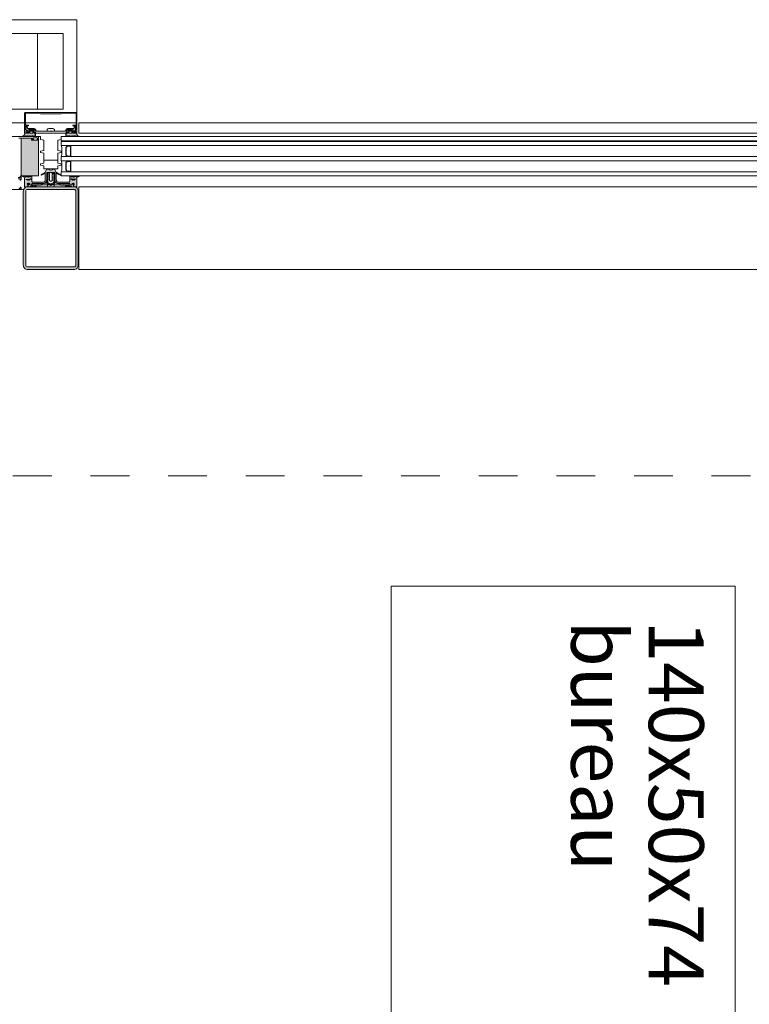
# Model space of a CAD drawing. Extents: x -5531 to 498, y -2287 to 549.
# Drawn here: x -2511 to -2405, y -354 to -211 of the extents above; entities that cross this region are included whole.
import ezdxf

# ---------------------------------------------------------------- set-up
doc = ezdxf.new("R2010")
doc.units = 0
doc.header["$MEASUREMENT"] = 0
doc.linetypes.add('Traits', pattern=[5.644444, 2.822222, -2.822222])
for name, color, linetype, lineweight in [('A1------T-(textes)', 7, 'Continuous', 0), ('A1E0----EV(elements_en_vue)', 5, 'Continuous', 9), ('A1E51---E-(menuiseries_exterieures)', 4, 'Continuous', 0), ('A1I43-----(evacuation_grille_de_sol)', 5, 'Continuous', 0), ('A1Q04-----(equipement_bureau)', 7, 'Continuous', 0)]:
    doc.layers.add(name, color=color, linetype=linetype, lineweight=lineweight)
doc.styles.get("Standard").update_dxf_attribs({"font": 'arial.ttf'})

# ---------------------------------------------------------------- blocks, each defined once
blk = doc.blocks.new('UNIGE_S_D_C_50p')
at = {"layer": 'A1Q04-----(equipement_bureau)', "linetype": 'ByBlock', "lineweight": -2}
blk.add_lwpolyline([(-300, 280), (-300, 140), (-350, 140), (-350, 280)], close=True, dxfattribs=at)
at = {"layer": 'A1------T-(textes)'}
for s, p in [('bureau', (-323.84, 275)), ('140x50x74', (-312.55, 275))]:
    blk.add_text(s, height=8, rotation=270, dxfattribs=at).set_placement(p)

msp = doc.modelspace()

# ---------------------------------------------------------------- hatches: boundary and pattern name
at = {"layer": 'A1E51---E-(menuiseries_exterieures)', "linetype": 'Continuous', "lineweight": 0, "true_color": 0xb2b2b2}
h = msp.add_hatch(color=253, dxfattribs=at)
h.paths.add_polyline_path([(-2508.75, -228.09), (-2508.75, -227.73), (-2508.96, -227.7), (-2508.99, -227.58), (-2508.92, -227.53), (-2509.05, -227.3, 0.244698), (-2509.13, -227.25), (-2509.52, -227.25, 0.244698), (-2509.6, -227.3), (-2509.74, -227.49), (-2509.68, -227.57), (-2509.67, -227.67), (-2510.28, -227.7), (-2510.31, -227.89, -0.131883), (-2510.32, -227.94, -0.22939), (-2510.62, -228.14, 1.021113), (-2510.6, -228.2), (-2510.28, -228.2, 0.270798), (-2510.23, -228.18), (-2510.2, -228.11, -0.581309), (-2510.11, -228.12), (-2510.08, -228.18, 0.63707), (-2510.03, -228.18), (-2509.98, -228.09), (-2509.8, -228.07), (-2509.95, -228.14, 0.957292), (-2509.92, -228.2), (-2509.66, -228.08), (-2509.56, -228.18, 0.63707), (-2509.51, -228.18), (-2509.46, -228.09), (-2509.15, -228.2, 0.957292), (-2509.12, -228.14), (-2509.27, -228.07), (-2509.12, -228.07), (-2509.05, -228.18, 0.63707), (-2509, -228.18), (-2508.95, -228.09, -0.63707), (-2508.9, -228.09), (-2508.85, -228.18, 0.63707), (-2508.8, -228.18)])
h.paths.add_polyline_path([(-2509.1, -227.45), (-2509.1, -227.65, -0.414214), (-2509.15, -227.7), (-2509.5, -227.7, -0.414214), (-2509.55, -227.65), (-2509.55, -227.45, -0.414214), (-2509.5, -227.4), (-2509.15, -227.4, -0.414214)], flags=0)
h = msp.add_hatch(color=253, dxfattribs=at)
h.paths.add_polyline_path([(-2502.4, -228.2, 1.021113), (-2502.38, -228.14, -0.22939), (-2502.68, -227.94, -0.131883), (-2502.69, -227.89), (-2502.69, -227.73), (-2503.31, -227.7), (-2503.34, -227.58), (-2503.27, -227.53), (-2503.4, -227.3, 0.244698), (-2503.48, -227.25), (-2503.87, -227.25, 0.244698), (-2503.95, -227.3), (-2504.09, -227.49), (-2504.03, -227.57), (-2504.02, -227.67), (-2504.22, -227.7), (-2504.25, -228.07), (-2504.2, -228.18, 0.63707), (-2504.15, -228.18), (-2504.1, -228.09, -0.63707), (-2504.05, -228.09), (-2504, -228.18, 0.63707), (-2503.95, -228.18), (-2503.91, -228.09), (-2503.73, -228.07), (-2503.88, -228.14, 0.957292), (-2503.85, -228.2), (-2503.58, -228.08), (-2503.49, -228.18, 0.63707), (-2503.44, -228.18), (-2503.39, -228.09), (-2503.08, -228.2, 0.957292), (-2503.05, -228.14), (-2503.2, -228.07), (-2503.05, -228.07), (-2502.97, -228.18, 0.63707), (-2502.92, -228.18), (-2502.89, -228.12, -0.581309), (-2502.8, -228.11), (-2502.77, -228.18, 0.270798), (-2502.72, -228.2)])
h.paths.add_polyline_path([(-2503.45, -227.65, -0.414214), (-2503.5, -227.7), (-2503.85, -227.7, -0.414214), (-2503.9, -227.65), (-2503.9, -227.45, -0.414214), (-2503.85, -227.4), (-2503.5, -227.4, -0.414214), (-2503.45, -227.45)], flags=0)
at = {"layer": 'A1E51---E-(menuiseries_exterieures)', "linetype": 'Continuous', "lineweight": 0}
msp.add_hatch(color=5, dxfattribs=at).paths.add_polyline_path([(-2508.3, -228.7), (-2508.55, -228.7), (-2509.3, -228.7), (-2509.3, -228.6), (-2509.3, -228.4), (-2510.8, -228.4), (-2510.8, -233.9), (-2508.3, -233.9)])
at = {"layer": 'A1E51---E-(menuiseries_exterieures)', "linetype": 'Continuous', "lineweight": 0, "true_color": 0xb2b2b2}
msp.add_hatch(color=253, dxfattribs=at).paths.add_polyline_path([(-2502.35, -233.92), (-2502.6, -233.92, 0.101228), (-2502.78, -234.01, 0.131185), (-2502.81, -234.05, -0.343975), (-2502.88, -234.05), (-2502.92, -233.93, 0.767327), (-2502.99, -233.93), (-2503.01, -234, -0.743454), (-2503.09, -234.01, 0.106206), (-2503.16, -233.91), (-2503.54, -233.9, 0.33767), (-2503.51, -234), (-2503.22, -234.03, -0.678563), (-2503.27, -234.08, 0.106206), (-2503.4, -234.05), (-2503.53, -234.05, -0.339454), (-2503.63, -233.98, 0.767327), (-2503.72, -233.93), (-2503.75, -234.05), (-2503.75, -234.34), (-2503.71, -234.4), (-2503.64, -234.4), (-2503.56, -234.34), (-2503.48, -234.4), (-2502.85, -234.4), (-2502.96, -234.4), (-2503.08, -234.53), (-2503.2, -234.42), (-2503.33, -234.53), (-2503.45, -234.41), (-2503.53, -234.34), (-2503.62, -234.4), (-2503.69, -234.4), (-2503.74, -234.45), (-2503.75, -234.7, -0.414214), (-2503.85, -234.8), (-2505.45, -234.8, -0.366641), (-2505.66, -234.62), (-2505.7, -234.4), (-2505.7, -233.56, -0.625085), (-2505.65, -233.53), (-2505.16, -233.8, 0.978539), (-2505.12, -233.73), (-2505.63, -233.4, -0.58767), (-2505.7, -233.39), (-2505.89, -232.97, 0.428472), (-2506.07, -232.91), (-2506.45, -233.06, -0.251879), (-2506.55, -233.06), (-2506.93, -232.91, 0.428472), (-2507.11, -232.97), (-2507.3, -233.37, -0.58767), (-2507.33, -233.41), (-2507.88, -233.73, 0.978539), (-2507.84, -233.8), (-2507.35, -233.53, -0.625085), (-2507.3, -233.56), (-2507.3, -234.39), (-2507.34, -234.62, -0.366641), (-2507.55, -234.8), (-2509.15, -234.8, -0.414214), (-2509.25, -234.7), (-2509.25, -234.46), (-2509.29, -234.41), (-2509.37, -234.4), (-2509.43, -234.34), (-2509.52, -234.4), (-2509.64, -234.53), (-2509.76, -234.42), (-2509.89, -234.53), (-2510.01, -234.42), (-2510.15, -234.44), (-2509.54, -234.4), (-2509.46, -234.34), (-2509.38, -234.4), (-2509.31, -234.4), (-2509.26, -234.36), (-2509.25, -234.05), (-2509.28, -233.93, 0.767327), (-2509.36, -233.93, -0.339454), (-2509.47, -234.05), (-2509.6, -234.05, 0.106206), (-2509.73, -234.08, -0.678563), (-2509.78, -234.03), (-2509.49, -234, 0.33767), (-2509.44, -233.92), (-2509.84, -233.91, 0.106206), (-2509.91, -234.01, -0.743454), (-2509.99, -234), (-2510.01, -233.93, 0.767327), (-2510.08, -233.93), (-2510.12, -234.05, -0.270556), (-2510.19, -234.07, 0.131185), (-2510.22, -234.01, 0.101228), (-2510.4, -233.92), (-2510.63, -233.9, 0.33767), (-2510.59, -233.99), (-2510.47, -234.02, -0.363644), (-2510.3, -234.21), (-2510.3, -235.5), (-2509.91, -235.5), (-2509.87, -235.44, -0.008522), (-2509.84, -235.3, -0.182347), (-2509.8, -235.25, 0.969791), (-2509.81, -235.17), (-2509.88, -235.19), (-2509.92, -235.08, -0.414214), (-2509.82, -234.98), (-2509.67, -234.98), (-2509.56, -235.06, -0.375129), (-2509.55, -235.12), (-2509.58, -235.17, 0.549389), (-2509.56, -235.22), (-2509.3, -235.25), (-2509.27, -235.02), (-2507.55, -235, 0.366641), (-2507.14, -234.65), (-2507.1, -234.42), (-2507.1, -233.5, -0.414214), (-2507, -233.4), (-2506, -233.4, -0.414214), (-2505.9, -233.5), (-2505.9, -234.41), (-2505.86, -234.65, 0.366641), (-2505.45, -235), (-2503.75, -235), (-2503.7, -235.25), (-2503.44, -235.22, 0.549389), (-2503.42, -235.17), (-2503.45, -235.12, -0.375129), (-2503.44, -235.06), (-2503.35, -234.99), (-2503.18, -234.98, -0.414214), (-2503.08, -235.08), (-2503.09, -235.18), (-2503.19, -235.17, 0.969791), (-2503.22, -235.24, -0.182347), (-2503.16, -235.3, -0.008522), (-2503.13, -235.44), (-2503.09, -235.5), (-2502.7, -235.5), (-2502.7, -234.21, -0.363644), (-2502.53, -234.02), (-2502.41, -233.99, 0.33767)])
at = {"layer": 'A1E51---E-(menuiseries_exterieures)', "linetype": 'Continuous', "lineweight": 0}
h = msp.add_hatch(color=5, dxfattribs=at)
h.paths.add_polyline_path([(-2503.13, -247.5, 0.414214), (-2502.5, -246.87), (-2502.5, -236.13, 0.414214), (-2503.13, -235.5), (-2509.87, -235.5, 0.414214), (-2510.5, -236.13), (-2510.5, -246.87, 0.414214), (-2509.87, -247.5)])
h.paths.add_polyline_path([(-2502.86, -246.87, -0.414214), (-2503.13, -247.14), (-2509.87, -247.14, -0.414214), (-2510.14, -246.87), (-2510.14, -236.13, -0.414214), (-2509.87, -235.86), (-2503.13, -235.86, -0.414214), (-2502.86, -236.13)], flags=0)

# ---------------------------------------------------------------- linework, layer by layer
at = {"layer": 'A1E0----EV(elements_en_vue)', "linetype": 'Traits', "ltscale": 2}
msp.add_line((-2523.3, -277.5), (-2304.6, -277.5), dxfattribs=at)
at = {"layer": 'A1E51---E-(menuiseries_exterieures)', "linetype": 'Continuous'}
for p, q in [((-2506.71, -233.47), (-2506.77, -233.51)), ((-2506.77, -233.51), (-2506.71, -233.55)), ((-2506.71, -233.65), (-2506.77, -233.69)), ((-2506.77, -233.69), (-2506.71, -233.73)), ((-2506.71, -233.83), (-2506.77, -233.87)), ((-2506.77, -233.87), (-2506.71, -233.91)), ((-2506.71, -234.01), (-2506.77, -234.05)), ((-2506.77, -234.05), (-2506.71, -234.09)), ((-2506.71, -234.19), (-2506.77, -234.23)), ((-2506.77, -234.23), (-2506.71, -234.27)), ((-2506.71, -234.37), (-2506.77, -234.41)), ((-2506.77, -234.41), (-2506.71, -234.45)), ((-2506.71, -233.47), (-2506.71, -233.4)), ((-2506.71, -233.65), (-2506.71, -233.55)), ((-2506.71, -233.83), (-2506.71, -233.73)), ((-2506.71, -234.01), (-2506.71, -233.91)), ((-2506.71, -234.19), (-2506.71, -234.09)), ((-2506.71, -234.37), (-2506.71, -234.27)), ((-2506.71, -234.52), (-2506.71, -234.45)), ((-2506.68, -234.55), (-2506.71, -234.52)), ((-2506.68, -234.55), (-2506.7, -234.58)), ((-2506.7, -234.58), (-2506.62, -234.61)), ((-2506.5, -234.73), (-2506.62, -234.61)), ((-2506.5, -234.73), (-2506.32, -234.55)), ((-2506.32, -234.55), (-2506.27, -234.51)), ((-2506.29, -233.46), (-2506.23, -233.42)), ((-2506.29, -233.56), (-2506.29, -233.46)), ((-2506.23, -233.6), (-2506.29, -233.56)), ((-2506.29, -233.64), (-2506.23, -233.6)), ((-2506.29, -233.74), (-2506.29, -233.64)), ((-2506.23, -233.78), (-2506.29, -233.74)), ((-2506.29, -233.82), (-2506.23, -233.78)), ((-2506.29, -233.92), (-2506.29, -233.82)), ((-2506.23, -233.96), (-2506.29, -233.92)), ((-2506.29, -234), (-2506.23, -233.96)), ((-2506.29, -234.1), (-2506.29, -234)), ((-2506.23, -234.14), (-2506.29, -234.1)), ((-2506.29, -234.18), (-2506.23, -234.14)), ((-2506.29, -234.28), (-2506.29, -234.18)), ((-2506.23, -234.32), (-2506.29, -234.28)), ((-2506.29, -234.36), (-2506.23, -234.32)), ((-2506.29, -234.46), (-2506.29, -234.36)), ((-2506.27, -234.51), (-2506.29, -234.46)), ((-2506.23, -233.42), (-2506.25, -233.4))]:
    msp.add_line(p, q, dxfattribs=at)
at = {"layer": 'A1E51---E-(menuiseries_exterieures)', "linetype": 'Continuous', "flags": 128}
for points in [[(-2510.12, -224.85), (-2508, -224.88), (-2505, -224.88), (-2502.88, -224.85, -0.418268), (-2502.83, -224.9), (-2502.83, -226.48, -0.414214), (-2502.88, -226.53), (-2503.23, -226.53, 0.414214), (-2503.28, -226.58, 0.414214), (-2503.23, -226.63), (-2502.88, -226.63, -0.398623), (-2502.83, -226.68), (-2502.8, -227.19), (-2502.86, -227.21, 0.429981), (-2502.92, -227.34), (-2502.8, -227.67, 0.846722), (-2502.7, -227.65), (-2502.7, -224.75, 0.414214), (-2502.75, -224.7), (-2510.25, -224.7, 0.414214), (-2510.3, -224.75), (-2510.3, -227.65, 0.846722), (-2510.2, -227.67), (-2510.08, -227.34, 0.429981), (-2510.14, -227.21), (-2510.2, -227.19), (-2510.17, -226.68, -0.398623), (-2510.12, -226.63), (-2509.77, -226.63, 0.414214), (-2509.72, -226.58, 0.414214), (-2509.77, -226.53), (-2510.12, -226.53, -0.414214), (-2510.17, -226.48), (-2510.17, -224.9, -0.418268), (-2510.12, -224.85)], [(-2510.31, -227.89, -0.131883), (-2510.32, -227.94, -0.22939), (-2510.62, -228.14, 1.021113), (-2510.6, -228.2), (-2510.28, -228.2, 0.270798), (-2510.23, -228.18), (-2510.2, -228.11, -0.581309), (-2510.11, -228.12), (-2510.08, -228.18, 0.63707), (-2510.03, -228.18), (-2509.98, -228.09), (-2509.8, -228.07), (-2509.95, -228.14, 0.957292), (-2509.92, -228.2), (-2509.66, -228.08), (-2509.56, -228.18, 0.63707), (-2509.51, -228.18), (-2509.46, -228.09), (-2509.15, -228.2, 0.957292), (-2509.12, -228.14), (-2509.27, -228.07), (-2509.12, -228.07), (-2509.05, -228.18, 0.63707), (-2509, -228.18), (-2508.95, -228.09, -0.63707), (-2508.9, -228.09), (-2508.85, -228.18, 0.63707), (-2508.8, -228.18), (-2508.75, -228.09), (-2508.75, -227.73), (-2508.96, -227.7), (-2508.99, -227.58), (-2508.92, -227.53), (-2509.05, -227.3, 0.244698), (-2509.13, -227.25), (-2509.52, -227.25, 0.244698), (-2509.6, -227.3), (-2509.74, -227.49), (-2509.68, -227.57), (-2509.67, -227.67), (-2510.28, -227.7), (-2510.31, -227.89)], [(-2504.12, -227.57), (-2504, -227.6), (-2504.05, -227.69), (-2508.92, -227.7), (-2509, -227.6), (-2508.92, -227.56, 0.341999), (-2508.86, -227.58), (-2508.74, -227.58), (-2508.87, -227.22, 0.263278), (-2508.95, -227.17), (-2509.67, -227.17, 0.383968), (-2509.87, -227.35, -0.075599), (-2509.89, -227.43), (-2509.94, -227.55), (-2509.79, -227.58), (-2509.74, -227.55), (-2509.65, -227.6), (-2509.7, -227.69), (-2510.12, -227.7), (-2510.01, -227.38, 0.491243), (-2510.13, -227.17), (-2510.02, -226.68), (-2509.94, -226.66), (-2509.91, -227), (-2508.93, -227.02, -0.244698), (-2508.76, -227.11), (-2508.63, -227.35, 0.276701), (-2508.54, -227.4), (-2506.56, -227.4), (-2506.5, -227.45), (-2506.46, -227.41), (-2504.46, -227.4, 0.276701), (-2504.37, -227.35), (-2504.24, -227.11, -0.244698), (-2504.07, -227.02), (-2503.11, -227.02), (-2503.09, -226.69), (-2503.01, -226.66), (-2502.86, -227.15, 0.491243), (-2502.99, -227.38), (-2502.86, -227.67), (-2503.27, -227.7), (-2503.35, -227.6), (-2503.27, -227.56, 0.341999), (-2503.21, -227.58), (-2503.07, -227.58), (-2503.11, -227.43, -0.075599), (-2503.13, -227.35, 0.383968), (-2503.33, -227.17), (-2504.05, -227.17, 0.263278), (-2504.13, -227.22), (-2504.28, -227.55), (-2504.14, -227.58)], [(-2509.15, -227.7), (-2509.5, -227.7, -0.414214), (-2509.55, -227.65), (-2509.55, -227.45, -0.414214), (-2509.5, -227.4), (-2509.15, -227.4, -0.414214), (-2509.1, -227.45), (-2509.1, -227.65, -0.414214), (-2509.15, -227.7)], [(-2505.97, -227.15), (-2505.97, -227.4), (-2507.03, -227.4), (-2507.03, -227.15, -0.095875), (-2506.78, -227), (-2506.22, -227, -0.095875), (-2505.97, -227.15)], [(-2502.69, -227.89, 0.131883), (-2502.68, -227.94, 0.22939), (-2502.38, -228.14, -1.021113), (-2502.4, -228.2), (-2502.72, -228.2, -0.270798), (-2502.77, -228.18), (-2502.8, -228.11, 0.581309), (-2502.89, -228.12), (-2502.92, -228.18, -0.63707), (-2502.97, -228.18), (-2503.02, -228.09), (-2503.2, -228.07), (-2503.05, -228.14, -0.957292), (-2503.08, -228.2), (-2503.34, -228.08), (-2503.44, -228.18, -0.63707), (-2503.49, -228.18), (-2503.54, -228.09), (-2503.85, -228.2, -0.957292), (-2503.88, -228.14), (-2503.73, -228.07), (-2503.88, -228.07), (-2503.95, -228.18, -0.63707), (-2504, -228.18), (-2504.05, -228.09, 0.63707), (-2504.1, -228.09), (-2504.15, -228.18, -0.63707), (-2504.2, -228.18), (-2504.25, -228.09), (-2504.25, -227.73), (-2504.04, -227.7), (-2504.02, -227.58), (-2504.08, -227.53), (-2503.95, -227.3, -0.244698), (-2503.87, -227.25), (-2503.48, -227.25, -0.244698), (-2503.4, -227.3), (-2503.26, -227.49), (-2503.33, -227.57), (-2503.34, -227.67), (-2502.72, -227.7), (-2502.69, -227.89)], [(-2503.85, -227.7), (-2503.5, -227.7, 0.414214), (-2503.45, -227.65), (-2503.45, -227.45, 0.414214), (-2503.5, -227.4), (-2503.85, -227.4, 0.414214), (-2503.9, -227.45), (-2503.9, -227.65, 0.414214), (-2503.85, -227.7)], [(-2504.95, -229.5, -0.09375), (-2504.95, -231.1), (-2504.05, -231.1, -1), (-2504.05, -231.05, -0.198912), (-2504.12, -231.03), (-2504.28, -230.87, -0.198912), (-2504.3, -230.82), (-2504.3, -229.78, -0.198912), (-2504.28, -229.73), (-2504.12, -229.57, -0.198912), (-2504.07, -229.55, -1), (-2504.05, -229.5), (-2504.95, -229.5)], [(-2503.6, -230.98), (-2503.6, -230.85), (-2503.6, -230.8), (-2503.6, -230.35, -0.497519), (-2503.6, -230.25), (-2503.6, -229.8), (-2503.6, -229.75), (-2503.6, -229.63, 0.414214), (-2503.67, -229.55), (-2504.07, -229.55, 0.198912), (-2504.12, -229.57), (-2504.28, -229.73, 0.198912), (-2504.3, -229.78), (-2504.3, -230.82, 0.198912), (-2504.28, -230.87), (-2504.12, -231.03, 0.198912), (-2504.07, -231.05), (-2503.67, -231.05, 0.414214), (-2503.6, -230.98)], [(-2503.64, -230.98), (-2503.64, -230.37, -0.380143), (-2503.64, -230.24), (-2503.64, -229.63, 0.414214), (-2503.67, -229.59), (-2504.07, -229.59), (-2504.25, -229.76), (-2504.26, -230.82), (-2504.1, -231), (-2503.67, -231.02, 0.414214), (-2503.64, -230.98)], [(-2504.05, -229.5, 1), (-2504.05, -229.55), (-2503.65, -229.55, 1), (-2503.65, -229.5), (-2504.05, -229.5)], [(-2504.95, -231.7, -0.09375), (-2504.95, -233.3), (-2504.05, -233.3, -1), (-2504.05, -233.25, -0.198912), (-2504.12, -233.23), (-2504.28, -233.07, -0.198912), (-2504.3, -233.02), (-2504.3, -231.98, -0.198912), (-2504.28, -231.93), (-2504.12, -231.77, -0.198912), (-2504.07, -231.75, -1), (-2504.05, -231.7), (-2504.95, -231.7)], [(-2503.6, -233.18), (-2503.6, -233.05), (-2503.6, -233), (-2503.6, -232.55, -0.497519), (-2503.6, -232.45), (-2503.6, -232), (-2503.6, -231.95), (-2503.6, -231.83, 0.414214), (-2503.67, -231.75), (-2504.07, -231.75, 0.198912), (-2504.12, -231.77), (-2504.28, -231.93, 0.198912), (-2504.3, -231.98), (-2504.3, -233.02, 0.198912), (-2504.28, -233.07), (-2504.12, -233.23, 0.198912), (-2504.07, -233.25), (-2503.67, -233.25, 0.414214), (-2503.6, -233.18)], [(-2503.64, -233.18), (-2503.64, -232.57, -0.380143), (-2503.64, -232.44), (-2503.64, -231.83, 0.414214), (-2503.67, -231.79), (-2504.07, -231.79), (-2504.25, -231.96), (-2504.26, -233.02), (-2504.1, -233.2), (-2503.67, -233.22, 0.414214), (-2503.64, -233.18)], [(-2504.05, -231.05, 1), (-2504.05, -231.1), (-2503.65, -231.1, 1), (-2503.65, -231.05), (-2504.05, -231.05)], [(-2504.05, -231.7, 1), (-2504.05, -231.75), (-2503.65, -231.75, 1), (-2503.65, -231.7), (-2504.05, -231.7)], [(-2507.84, -233.8), (-2507.35, -233.53, -0.625085), (-2507.3, -233.56), (-2507.3, -234.39), (-2507.34, -234.62, -0.366641), (-2507.55, -234.8), (-2509.15, -234.8, -0.414214), (-2509.25, -234.7), (-2509.25, -234.46), (-2509.29, -234.41), (-2509.37, -234.4), (-2509.43, -234.34), (-2509.52, -234.4), (-2509.64, -234.53), (-2509.76, -234.42), (-2509.89, -234.53), (-2510.01, -234.42), (-2510.15, -234.44), (-2509.54, -234.4), (-2509.46, -234.34), (-2509.38, -234.4), (-2509.31, -234.4), (-2509.26, -234.36), (-2509.25, -234.08), (-2509.28, -233.93, 0.767327), (-2509.36, -233.93, -0.339454), (-2509.47, -234.05), (-2509.6, -234.05, 0.106206), (-2509.73, -234.08, -0.678563), (-2509.78, -234.03), (-2509.49, -234, 0.33767), (-2509.44, -233.92), (-2509.84, -233.91, 0.106206), (-2509.91, -234.01, -0.743454), (-2509.99, -234), (-2510.01, -233.93, 0.767327), (-2510.08, -233.93), (-2510.12, -234.05, -0.270556), (-2510.19, -234.07, 0.131185), (-2510.22, -234.01, 0.101228), (-2510.4, -233.92), (-2510.63, -233.9, 0.33767), (-2510.59, -233.99), (-2510.47, -234.02, -0.363644), (-2510.3, -234.21), (-2510.3, -235.5), (-2509.91, -235.5), (-2509.87, -235.44, -0.008522), (-2509.84, -235.3, -0.182347), (-2509.8, -235.25, 0.969791), (-2509.81, -235.17), (-2509.88, -235.19), (-2509.92, -235.08, -0.414214), (-2509.82, -234.98), (-2509.67, -234.98), (-2509.56, -235.06, -0.375129), (-2509.55, -235.12), (-2509.58, -235.17, 0.549389), (-2509.56, -235.22), (-2509.3, -235.25), (-2509.27, -235.02), (-2507.55, -235, 0.366641), (-2507.14, -234.65), (-2507.1, -234.42), (-2507.1, -233.5, -0.414214), (-2507, -233.4), (-2506, -233.4, -0.414214), (-2505.9, -233.5), (-2505.9, -234.41), (-2505.86, -234.65, 0.366641), (-2505.45, -235), (-2503.75, -235), (-2503.7, -235.25), (-2503.44, -235.22, 0.549389), (-2503.42, -235.17), (-2503.45, -235.12, -0.375129), (-2503.44, -235.06), (-2503.35, -234.99), (-2503.18, -234.98, -0.414214), (-2503.08, -235.08), (-2503.09, -235.18), (-2503.19, -235.17, 0.969791), (-2503.22, -235.24, -0.182347), (-2503.16, -235.3, -0.008522), (-2503.13, -235.44), (-2503.09, -235.5), (-2502.7, -235.5), (-2502.7, -234.21, -0.363644), (-2502.53, -234.02), (-2502.41, -233.99, 0.33767), (-2502.35, -233.92), (-2502.6, -233.92, 0.101228), (-2502.78, -234.01, 0.131185), (-2502.81, -234.05, -0.343975), (-2502.88, -234.05), (-2502.92, -233.93, 0.767327), (-2502.99, -233.93), (-2503.01, -234, -0.743454), (-2503.09, -234.01, 0.106206), (-2503.16, -233.91), (-2503.54, -233.9, 0.33767), (-2503.51, -234), (-2503.22, -234.03, -0.678563), (-2503.27, -234.08, 0.106206), (-2503.4, -234.05), (-2503.53, -234.05, -0.339454), (-2503.63, -233.98, 0.767327), (-2503.72, -233.93), (-2503.75, -234.05), (-2503.75, -234.34), (-2503.71, -234.4), (-2503.64, -234.4), (-2503.56, -234.34), (-2503.48, -234.4), (-2502.85, -234.4), (-2502.96, -234.4), (-2503.08, -234.53), (-2503.2, -234.42), (-2503.33, -234.53), (-2503.45, -234.41), (-2503.53, -234.34), (-2503.62, -234.4), (-2503.69, -234.4), (-2503.74, -234.45), (-2503.75, -234.7, -0.414214), (-2503.85, -234.8), (-2505.45, -234.8, -0.366641), (-2505.66, -234.62), (-2505.7, -234.4), (-2505.7, -233.56, -0.625085), (-2505.65, -233.53), (-2505.16, -233.8, 0.978539), (-2505.12, -233.73), (-2505.63, -233.4, -0.58767), (-2505.7, -233.39), (-2505.89, -232.97, 0.428472), (-2506.07, -232.91), (-2506.45, -233.06, -0.251879), (-2506.55, -233.06), (-2506.93, -232.91, 0.428472), (-2507.11, -232.97), (-2507.3, -233.37, -0.58767), (-2507.33, -233.41), (-2507.88, -233.73, 0.978539), (-2507.84, -233.8)], [(-2504.05, -233.25, 1), (-2504.05, -233.3), (-2503.65, -233.3, 1), (-2503.65, -233.25), (-2504.05, -233.25)], [(-2506.5, -247.5), (-2509.87, -247.5, -0.414214), (-2510.5, -246.87), (-2510.5, -236.13, -0.414214), (-2509.87, -235.5), (-2503.13, -235.5, -0.414214), (-2502.5, -236.13), (-2502.5, -246.87, -0.414214), (-2503.13, -247.5), (-2506.5, -247.5)], [(-2506.5, -247.14), (-2509.87, -247.14, -0.414214), (-2510.14, -246.87), (-2510.14, -236.13, -0.414214), (-2509.87, -235.86), (-2503.13, -235.86, -0.414214), (-2502.86, -236.13), (-2502.86, -246.87, -0.414214), (-2503.13, -247.14), (-2506.5, -247.14)], [(-2509.2, -235.17), (-2509.18, -235.24), (-2508.96, -235.38), (-2508.85, -235.38), (-2508.83, -235.3, -0.237077), (-2508.78, -235.29, 0.131309), (-2508.57, -235.46), (-2509.05, -235.5), (-2509.22, -235.4), (-2509.52, -235.4), (-2509.54, -235.5), (-2509.84, -235.5), (-2509.84, -235.33), (-2509.76, -235.24), (-2509.75, -235.13), (-2509.83, -235.11, -0.198912), (-2509.84, -235.06), (-2509.81, -235.02), (-2509.68, -235.01), (-2509.58, -235.09, -0.375012), (-2509.57, -235.14), (-2509.62, -235.22), (-2509.3, -235.25), (-2509.24, -235.18)], [(-2506.22, -235.2), (-2506.44, -235.29, -0.195939), (-2506.56, -235.29), (-2506.78, -235.2, 0.110493), (-2506.91, -235.18), (-2508.86, -235.28), (-2508.85, -235.35, -0.58514), (-2508.89, -235.38), (-2509.14, -235.26, -0.767937), (-2509.13, -235.2), (-2507, -235.04, -0.137558), (-2506.78, -235.09), (-2506.54, -235.21, 0.241186), (-2506.46, -235.21), (-2506.22, -235.09, -0.137558), (-2506, -235.04), (-2503.87, -235.2, -0.767937), (-2503.86, -235.26), (-2504.11, -235.38, -0.58514), (-2504.15, -235.35), (-2504.14, -235.28), (-2506.09, -235.18, 0.110493), (-2506.22, -235.2)], [(-2503.8, -235.17), (-2503.82, -235.24), (-2504.04, -235.38), (-2504.15, -235.38), (-2504.17, -235.3, 0.237077), (-2504.22, -235.29, -0.131309), (-2504.43, -235.46), (-2503.95, -235.5), (-2503.78, -235.4), (-2503.48, -235.4), (-2503.46, -235.5), (-2503.16, -235.5), (-2503.16, -235.33), (-2503.24, -235.24), (-2503.25, -235.13), (-2503.17, -235.11, 0.198912), (-2503.16, -235.06), (-2503.19, -235.02), (-2503.32, -235.01), (-2503.42, -235.09, 0.375012), (-2503.43, -235.14), (-2503.38, -235.22), (-2503.7, -235.25), (-2503.76, -235.18)]]:
    msp.add_lwpolyline(points, format="xyb", close=True, dxfattribs=at)
for points in [[(-2502.4, -226.2), (-2350.8, -226.2), (-2350.8, -227.7), (-2502.4, -227.7), (-2502.4, -226.2)], [(-2508.3, -228.7), (-2509.3, -228.7), (-2509.3, -228.4), (-2510.8, -228.4), (-2510.8, -233.9), (-2508.3, -233.9), (-2508.3, -228.7)], [(-2505, -228.2), (-2505, -228.6), (-2505.5, -228.69), (-2505.5, -230.21), (-2505, -230.3), (-2505, -230.5), (-2505.5, -230.59), (-2505.5, -231.6), (-2507.5, -231.6), (-2507.5, -230.59), (-2508, -230.5), (-2508, -230.3), (-2507.5, -230.21), (-2507.5, -228.69), (-2508, -228.6), (-2508, -228.2), (-2508.7, -228.2), (-2508.7, -227.7), (-2504.3, -227.7), (-2504.3, -228.2), (-2505, -228.2)], [(-2348.2, -228.3), (-2348.3, -228.2), (-2504.95, -228.2), (-2505, -228.25), (-2505, -228.75), (-2504.95, -228.8), (-2348.3, -228.8), (-2348.2, -228.7), (-2348.2, -228.3)], [(-2348.2, -229), (-2348.3, -228.9), (-2504.95, -228.9), (-2505, -228.95), (-2505, -229.45), (-2504.95, -229.5), (-2348.3, -229.5), (-2348.2, -229.4), (-2348.2, -229)], [(-2505.5, -231.6), (-2505.5, -232.06), (-2505, -232.15), (-2505, -232.35), (-2505.5, -232.44), (-2505.5, -232.9), (-2507.5, -232.9), (-2507.5, -232.44), (-2508, -232.35), (-2508, -232.15), (-2507.5, -232.06), (-2507.5, -231.6), (-2505.5, -231.6)], [(-2348.2, -231.2), (-2348.3, -231.1), (-2504.95, -231.1), (-2505, -231.15), (-2505, -231.65), (-2504.95, -231.7), (-2348.3, -231.7), (-2348.2, -231.6), (-2348.2, -231.2)], [(-2348.2, -233.4), (-2348.3, -233.3), (-2504.95, -233.3), (-2505, -233.35), (-2505, -233.85), (-2504.95, -233.9), (-2348.3, -233.9), (-2348.2, -233.8), (-2348.2, -233.4)], [(-2502.4, -235.5), (-2350.8, -235.5), (-2350.8, -247.5), (-2502.4, -247.5), (-2502.4, -235.5)]]:
    msp.add_lwpolyline(points, close=True, dxfattribs=at)
for points in [[(-2511.15, -228.4), (-2509.2, -228.4), (-2509.2, -228.6), (-2509.3, -228.6), (-2509.3, -228.7), (-2508.95, -228.7), (-2508.95, -228.6), (-2509.05, -228.6), (-2509.05, -228.43, -0.414214), (-2508.97, -228.35), (-2508.53, -228.35, -0.414214), (-2508.45, -228.43), (-2508.45, -228.6), (-2508.55, -228.6), (-2508.55, -228.7), (-2508.3, -228.7), (-2508.3, -228.2), (-2515.6, -228.2)], [(-2511.25, -234.14), (-2510.95, -234.14), (-2510.95, -233.95), (-2510.9, -233.95, -0.414214), (-2510.8, -234.05), (-2510.8, -234.4, -0.414214), (-2510.9, -234.5), (-2510.95, -234.5), (-2510.95, -234.31), (-2511.25, -234.31)], [(-2506.24, -233.41), (-2506.11, -233.4, -0.414214), (-2505.91, -233.6), (-2505.91, -234.8, -0.279279), (-2506.02, -234.98), (-2506.38, -235.17, -0.245478), (-2506.62, -235.17), (-2506.98, -234.98, -0.279279), (-2507.09, -234.8), (-2507.09, -233.6, -0.414214), (-2506.89, -233.4), (-2506.76, -233.4), (-2506.76, -233.5)], [(-2506.76, -233.52), (-2506.89, -233.55, 0.414214), (-2506.94, -233.6), (-2506.94, -234.8, 0.279279), (-2506.91, -234.85), (-2506.55, -235.04, 0.245478), (-2506.45, -235.04), (-2506.09, -234.85, 0.279279), (-2506.06, -234.8)], [(-2506.06, -234.8), (-2506.06, -233.6, 0.414214), (-2506.11, -233.55), (-2506.24, -233.55), (-2506.24, -233.43)], [(-2511.15, -235.73), (-2510.95, -235.73), (-2510.95, -235.55), (-2510.9, -235.53), (-2510.86, -235.57, -0.198912), (-2510.8, -235.71), (-2510.8, -235.9), (-2518.1, -235.9)]]:
    msp.add_lwpolyline(points, format="xyb", dxfattribs=at)
at = {"layer": 'A1E51---E-(menuiseries_exterieures)', "linetype": 'Continuous'}
for centre, radius, start, end in [((-2510.71, -236.59), 0.693, 69.4931, 97.1942), ((-2507.7, -235.22), 0.716, 337.1741, 26.1819), ((-2505.34, -235.22), 0.675, 152.8622, 205.0869)]:
    msp.add_arc(centre, radius, start, end, dxfattribs=at)
at = {"layer": 'A1I43-----(evacuation_grille_de_sol)', "color": 5, "linetype": 'Continuous', "lineweight": 0}
for p, q in [((-2502.7, -211.2), (-2670.1, -211.2)), ((-2502.7, -226.2), (-2502.7, -211.2)), ((-2502.7, -226.2), (-2502.7, -211.2)), ((-2504.7, -213.2), (-2668.1, -213.2)), ((-2508.43, -224.2), (-2508.43, -213.2)), ((-2508.43, -224.2), (-2508.43, -213.2)), ((-2504.7, -224.2), (-2504.7, -213.2)), ((-2504.7, -224.2), (-2504.7, -213.2)), ((-2504.7, -224.2), (-2504.7, -213.2)), ((-2504.7, -224.2), (-2504.7, -213.2)), ((-2504.7, -224.2), (-2504.7, -213.2)), ((-2504.7, -224.2), (-2504.7, -213.2)), ((-2504.7, -224.2), (-2668.1, -224.2)), ((-2502.7, -226.2), (-2670.1, -226.2))]:
    msp.add_line(p, q, dxfattribs=at)

# ---------------------------------------------------------------- block references
at = {"layer": 'A1Q04-----(equipement_bureau)'}
msp.add_blockref('UNIGE_S_D_C_50p', (-2107, -573.5), dxfattribs=at)

doc.saveas('drawing.dxf')
